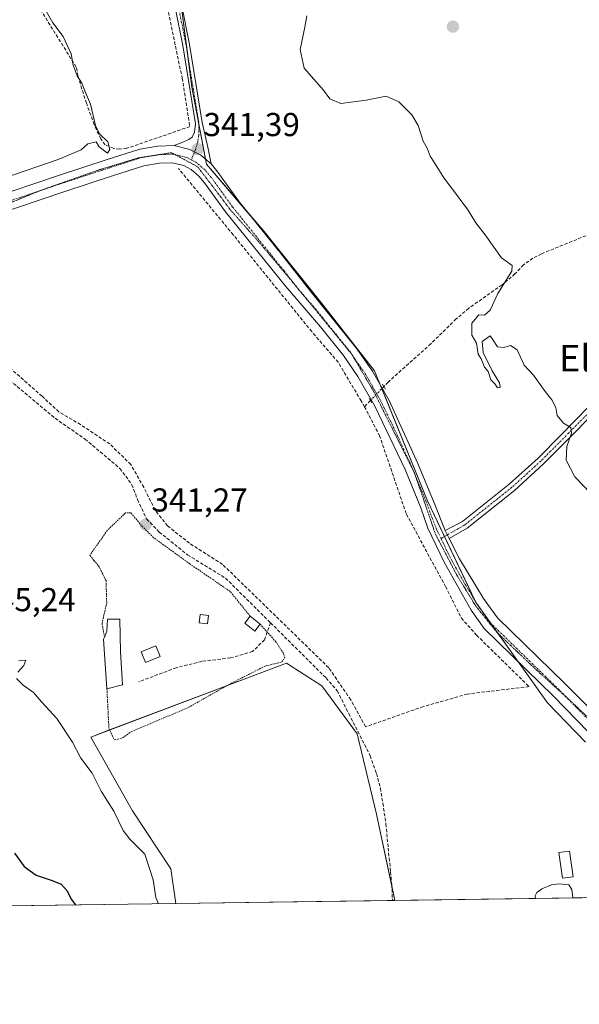
# Model space of a CAD drawing. Units: metres. Extents: x 598120 to 601599, y 4664346 to 4666708.
# Drawn here: x 600259 to 600428, y 4664346 to 4664644 of the extents above; entities that cross this region are included whole.
import ezdxf
from ezdxf.enums import TextEntityAlignment as Align

# ---------------------------------------------------------------- set-up
doc = ezdxf.new("R2010")
doc.units = ezdxf.units.M
doc.header["$MEASUREMENT"] = 0
for name, pattern in [('TRAZO_Y_PUNTO', [1, 0.5, -0.25, 0, -0.25]), ('TRAZOS', [0.75, 0.5, -0.25]), ('TRAZOS2', [0.375, 0.25, -0.125]), ('TRAZOSX2', [1.5, 1, -0.5])]:
    doc.linetypes.add(name, pattern=pattern)
for name, color, linetype, lineweight in [('Alambrada', 19, 'TRAZOS', 0), ('Camino', 19, 'Continuous', 0), ('Camino Cxs', 19, 'Continuous', 0), ('Camino eje', 39, 'TRAZO_Y_PUNTO', 13), ('Carátula', 7, 'Continuous', 5), ('Comarca CxS', 133, 'Continuous', 0), ('Comunidad Autónoma CxS', 142, 'Continuous', 0), ('Corriente artificial lineal', 5, 'TRAZOSX2', 13), ('Corriente artificial lineal oculto', 135, 'TRAZO_Y_PUNTO', 13), ('Cultivos herbáceos CxS', 92, 'Continuous', 0), ('Cultivos leñosos', 92, 'Continuous', 0), ('Cultivos leñosos CxS', 92, 'Continuous', 0), ('Curva de nivel maestra', 36, 'Continuous', 30), ('Curva de nivel normal', 36, 'Continuous', 0), ('Edificación ligera', 1, 'Continuous', 0), ('Edificación ligera Cxs', 1, 'Continuous', 0), ('Estanque', 2, 'Continuous', 0), ('Estanque Cxs', 2, 'Continuous', 0), ('Matorral', 135, 'Continuous', 0), ('Matorral CxS', 135, 'Continuous', 0), ('Municipio CxS', 142, 'Continuous', 0), ('Pista no pavimentada', 254, 'Continuous', 13), ('Pista no pavimentada Cxs', 254, 'Continuous', 0), ('Pista pavimentada eje', 135, 'TRAZO_Y_PUNTO', 0), ('Provincia CxS', 1, 'Continuous', 0), ('Puente lineal', 2, 'TRAZOS2', 0), ('Punto de cota en terreno', 7, 'Continuous', 0), ('Rótulo de punto de cota en terreno', 19, 'Continuous', 0), ('Senda', 19, 'TRAZOSX2', 0), ('Texto cartográfico', 19, 'Continuous', 0), ('Vía pecuaria eje', 92, 'TRAZOS2', 0)]:
    doc.layers.add(name, color=color, linetype=linetype, lineweight=lineweight)
doc.styles.add('Arial', font='txt', dxfattribs={"height": 0.2})

# ---------------------------------------------------------------- blocks, each defined once
blk = doc.blocks.new('*U174')
at = {"layer": 'Curva de nivel normal', "color": 36, "linetype": 'Continuous', "lineweight": 0}
for points in [[(600431.67, 4664500.63, 345), (600426.92, 4664505.54, 345), (600424.37, 4664510.6, 345), (600424.52, 4664514.72, 345), (600425.98, 4664518.76, 345), (600425.78, 4664520.5, 345), (600423.56, 4664521.84, 345), (600421.63, 4664524.16, 345), (600421.2, 4664526.56, 345), (600420.04, 4664528.89, 345), (600418.03, 4664531.38, 345), (600414.42, 4664536.28, 345), (600411.6, 4664539.37, 345), (600409.49, 4664544.02, 345), (600407.49, 4664545.26, 345), (600405.49, 4664544.68, 345), (600403.58, 4664544.94, 345), (600402.28, 4664546.96, 345), (600401.36, 4664548.26, 345), (600398.96, 4664546.48, 345), (600399.26, 4664543.16, 345), (600401.96, 4664537.65, 345), (600404.19, 4664534.05, 345), (600404.32, 4664532.64, 345), (600403.55, 4664532.49, 345), (600402.72, 4664533.68, 345), (600401.54, 4664534.89, 345), (600400.75, 4664537.39, 345), (600399.6, 4664538.79, 345), (600398.66, 4664541.22, 345), (600397.7, 4664542.7, 345), (600397.16, 4664546, 345), (600395.78, 4664548.42, 345), (600395.76, 4664552.02, 345), (600397.93, 4664554.56, 345), (600399.61, 4664554.51, 345), (600401.36, 4664555.96, 345), (600403.64, 4664561, 345), (600407.94, 4664567.82, 345), (600408, 4664569.45, 345), (600404.75, 4664571.77, 345), (600399.8, 4664578.82, 345), (600397.04, 4664582.39, 345), (600394.52, 4664586.54, 345), (600393.03, 4664588.33, 345), (600391.2, 4664591.02, 345), (600387.34, 4664595.97, 345), (600384.54, 4664600.56, 345), (600383.18, 4664602.53, 345), (600382.31, 4664605, 345), (600381.1, 4664607.12, 345), (600379.59, 4664611.83, 345), (600377.62, 4664615.03, 345), (600373.74, 4664619, 345), (600369.87, 4664620.73, 345), (600363.8, 4664619.49, 345), (600356.15, 4664618.5, 345), (600352.84, 4664619.86, 345), (600350.88, 4664622.56, 345), (600345.08, 4664629.18, 345), (600343.8, 4664634.84, 345), (600345.21, 4664641.58, 345), (600345.81, 4664645.03, 345)], [(600258.74, 4664449.98, 345), (600260.84, 4664450.16, 345), (600260.18, 4664448.55, 345), (600258.39, 4664446.53, 345)], [(600258.03, 4664444.57, 345), (600260.01, 4664442.53, 345), (600263.09, 4664440.4, 345), (600265.56, 4664437.58, 345), (600270.18, 4664432.54, 345), (600274.9, 4664425.34, 345), (600277.46, 4664420.48, 345), (600280.86, 4664416, 345), (600283.66, 4664410.5, 345), (600287.42, 4664404.47, 345), (600290.3, 4664398.64, 345), (600292.34, 4664396, 345), (600296.82, 4664391.5, 345), (600299.36, 4664383.72, 345), (600300.14, 4664378.35, 345), (600300.99, 4664376.44, 345)]]:
    blk.add_polyline3d(points, dxfattribs=at)
blk = doc.blocks.new('*U181')
at = {"layer": 'Curva de nivel maestra', "color": 36, "linetype": 'Continuous', "lineweight": 30}
blk.add_polyline3d([(600257.38, 4664391.74, 350), (600260.3, 4664387.72, 350), (600263.97, 4664385.07, 350), (600268.83, 4664383.54, 350), (600271.51, 4664382.35, 350), (600273.37, 4664380.39, 350), (600274.53, 4664377.89, 350), (600275.83, 4664376.09, 350)], dxfattribs=at)
blk = doc.blocks.new('5PATER')
at = {"layer": 'Carátula', "linetype": 'Continuous', "lineweight": 5}
h = blk.add_hatch(color=250, dxfattribs=at)
edge = h.paths.add_edge_path()
edge.add_ellipse((0, 0.01), major_axis=(-1.33, -1.34), ratio=0.999422, start_angle=0, end_angle=360)

msp = doc.modelspace()

# ---------------------------------------------------------------- linework, layer by layer
at = {"layer": 'Alambrada', "color": 19, "linetype": 'TRAZOS', "lineweight": 0}
for points in [[(600328.73, 4664463.42, 342.73), (600322.64, 4664470.93, 341.77), (600317.57, 4664474.38, 341.93), (600310.46, 4664479.25, 341.91), (600299.5, 4664487.17, 341.99), (600295.84, 4664490.83, 342.12), (600292.6, 4664494.68, 345.36), (600290.97, 4664494.68, 344.99), (600285.49, 4664489.41, 343.45), (600280.21, 4664481.89, 344.07), (600281.43, 4664480.27, 343.55), (600282.85, 4664478.65, 342.93), (600285.09, 4664474.18, 342.43), (600285.29, 4664467.48, 342.83), (600283.87, 4664461.19, 343.4), (600284.61, 4664457.11, 344.72)], [(600285.36, 4664441.46, 345.01), (600285.97, 4664429.48, 343.14), (600287.59, 4664426.03, 344.22), (600288.61, 4664426.23, 343.97), (600290.03, 4664426.64, 343.85), (600292.67, 4664428.47, 342.89), (600309.92, 4664435.78, 343.44), (600322.1, 4664442.68, 341.95), (600333.27, 4664448.36, 341.99), (600338.34, 4664449.58, 342.07), (600339.16, 4664450.8, 341.81), (600338.75, 4664452.22, 341.94), (600336.52, 4664455.67, 342.03), (600331.76, 4664460.98, 342.95)]]:
    msp.add_polyline3d(points, dxfattribs=at)
at = {"layer": 'Camino', "color": 19, "linetype": 'Continuous', "lineweight": 0}
for points in [[(600305.66, 4664605.77, 340.97), (600307.8, 4664606.57, 341.02), (600310.14, 4664607.6, 341.15), (600311.17, 4664608.32, 341.2), (600311.85, 4664609.79, 341.24), (600312.14, 4664612.38, 341.29), (600308.28, 4664636, 341.49), (600305.98, 4664647.48, 341.74), (600303.22, 4664656.66, 341.89), (600300.39, 4664664.32, 341.66), (600296.81, 4664678.29, 341.67), (600290.77, 4664710.24, 340.93), (600288.76, 4664719.12, 340.95), (600287.53, 4664722.37, 340.93), (600285.47, 4664725.71, 340.84), (600279.72, 4664732.58, 340.95), (600267.85, 4664744.05, 340.85), (600265.08, 4664747.48, 340.91), (600261.89, 4664752.71, 341.15), (600259.13, 4664760.13, 341.21), (600256.12, 4664766.16, 341.08), (600253.56, 4664769.88, 341.18), (600250.74, 4664773.05, 341.25)], [(600271.68, 4664743.29, 341.25), (600281.27, 4664734.02, 341.23), (600287.19, 4664726.95, 341.21), (600289.44, 4664723.31, 341.49), (600290.79, 4664719.73, 341.38), (600292.85, 4664710.67, 341.35), (600298.88, 4664678.75, 342.19), (600302.41, 4664664.95, 342.16), (600305.23, 4664657.33, 342.5), (600308.04, 4664648, 342.37), (600310.36, 4664636.38, 342.22), (600314.23, 4664612.72, 341.79), (600315.87, 4664605.28, 341.53), (600316.91, 4664600.24, 341.78)], [(600316.91, 4664600.24, 341.78), (600313.74, 4664602.88, 341.45), (600310.49, 4664604.62, 341.26), (600305.66, 4664605.77, 340.97)], [(600387.71, 4664489.34, 342.55), (600392.94, 4664492.06, 343.1), (600407.11, 4664503.35, 343.44), (600415.82, 4664511.25, 344.49), (600422.7, 4664518.15, 344.91), (600431.14, 4664526.73, 345.35), (600436.28, 4664532.71, 346.1), (600443.36, 4664541.94, 346.88), (600448.79, 4664549.96, 347.21), (600454.72, 4664557.54, 347.59), (600460.01, 4664563.93, 348.84), (600475.83, 4664581.67, 350.11), (600477.67, 4664580.03, 350.21), (600461.89, 4664562.33, 349.03), (600456.64, 4664555.99, 347.69), (600450.79, 4664548.51, 347.23), (600445.36, 4664540.5, 346.86), (600438.2, 4664531.16, 346.16), (600432.96, 4664525.06, 345.5), (600424.45, 4664516.42, 345.04), (600417.52, 4664509.47, 344.34), (600408.71, 4664501.47, 343.45), (600394.33, 4664490.01, 342.94), (600388.94, 4664486.91, 342.53)], [(600388.94, 4664486.91, 342.53), (600387.71, 4664489.34, 342.55)]]:
    msp.add_polyline3d(points, dxfattribs=at)
at = {"layer": 'Camino Cxs', "color": 19, "linetype": 'Continuous', "lineweight": 0}
for points in [[(600308.04, 4664648, 342.37), (600310.36, 4664636.38, 342.22), (600314.23, 4664612.72, 341.79), (600315.87, 4664605.28, 341.53), (600316.91, 4664600.24, 341.78), (600313.74, 4664602.88, 341.45), (600310.49, 4664604.62, 341.26), (600305.66, 4664605.77, 340.97), (600307.8, 4664606.57, 341.02), (600310.14, 4664607.6, 341.15), (600311.17, 4664608.32, 341.2), (600311.85, 4664609.79, 341.24), (600312.14, 4664612.38, 341.29), (600308.28, 4664636, 341.49), (600305.98, 4664647.48, 341.74)], [(600432.96, 4664525.06, 345.5), (600424.45, 4664516.42, 345.04), (600417.52, 4664509.47, 344.34), (600408.71, 4664501.47, 343.45), (600394.33, 4664490.01, 342.94), (600388.94, 4664486.91, 342.53), (600388.94, 4664486.91, 342.53), (600387.71, 4664489.34, 342.55), (600392.94, 4664492.06, 343.1), (600407.11, 4664503.35, 343.44), (600415.82, 4664511.25, 344.49), (600422.7, 4664518.15, 344.91), (600431.14, 4664526.73, 345.35)]]:
    msp.add_polyline3d(points, dxfattribs=at)
at = {"layer": 'Camino eje', "color": 39, "linetype": 'TRAZO_Y_PUNTO', "lineweight": 13}
for points in [[(600270.19, 4664743.26, 341.04), (600280.5, 4664733.3, 341.03), (600286.33, 4664726.33, 340.97), (600288.49, 4664722.84, 341.2), (600289.78, 4664719.43, 341.16), (600291.81, 4664710.46, 341.07), (600297.85, 4664678.52, 341.93), (600301.4, 4664664.64, 341.83), (600304.23, 4664657, 342.2), (600307.01, 4664647.74, 342.03), (600309.32, 4664636.19, 341.85), (600313.19, 4664612.55, 341.54), (600313.16, 4664608.91, 341.36), (600312.84, 4664606.89, 341.35), (600312.2, 4664604.67, 341.35), (600310.92, 4664601.45, 341.33)], [(600476.75, 4664580.85, 350.13), (600460.95, 4664563.13, 348.98), (600455.68, 4664556.77, 347.63), (600449.79, 4664549.24, 347.22), (600444.36, 4664541.22, 346.85), (600437.24, 4664531.94, 346.11), (600432.05, 4664525.9, 345.4), (600423.58, 4664517.29, 344.95), (600416.67, 4664510.36, 344.41), (600407.91, 4664502.41, 343.44), (600393.64, 4664491.04, 343.01), (600386.48, 4664486.92, 342.37)]]:
    msp.add_polyline3d(points, dxfattribs=at)
at = {"layer": 'Comarca CxS', "color": 133, "linetype": 'Continuous', "lineweight": 0}
msp.add_polyline3d([(601596.68, 4664394.77, 356.68), (598152.61, 4664346.05, 352.18), (598120.46, 4666659.19, 328.93)], dxfattribs=at)
at = {"layer": 'Comunidad Autónoma CxS', "color": 142, "linetype": 'Continuous', "lineweight": 0}
msp.add_polyline3d([(601596.68, 4664394.77, 356.68), (598152.61, 4664346.05, 352.18), (598120.46, 4666659.19, 328.93)], dxfattribs=at)
at = {"layer": 'Corriente artificial lineal', "color": 5, "linetype": 'TRAZOSX2', "lineweight": 13}
for points in [[(600293.29, 4664684.63, 342.02), (600296.25, 4664670.61, 341.5), (600299.73, 4664658.92, 341.75), (600303.66, 4664647.53, 341.29), (600308.15, 4664626.17, 341.14), (600310.44, 4664611.5, 341.08), (600291.4, 4664604.94, 340.62), (600289.12, 4664604.65, 340.29), (600287.45, 4664604.88, 340.06), (600284.83, 4664606, 340.02), (600283.51, 4664607.81, 339.95), (600281.5, 4664612.11, 339.55), (600279.13, 4664618.57, 339.97), (600276.59, 4664626.78, 340.11), (600276.07, 4664629.5, 340.26), (600250.24, 4664670.98, 339.52), (600241.17, 4664690.74, 338.93), (600230.82, 4664708.57, 338.43), (600220.06, 4664728.39, 338.07), (600209.45, 4664751.2, 337.69), (600187.49, 4664793.46, 336.38), (600181.22, 4664806.43, 336.65)], [(600487.2, 4664602.27, 351.01), (600461.84, 4664590.06, 349.11), (600449.28, 4664585.07, 348.01), (600443.15, 4664582.85, 347.49), (600437.26, 4664581.35, 347.38), (600416.84, 4664573.02, 345.6), (600414.3, 4664571.7, 345.62), (600411.44, 4664569.71, 345.63), (600408.85, 4664566.96, 345.33), (600404.93, 4664563.63, 344.97), (600394.85, 4664556.57, 344.22), (600391.05, 4664553.32, 343.97), (600383.4, 4664545.82, 343.32), (600370.46, 4664534.26, 342.79), (600369.16, 4664532.9, 342.55)], [(600363.32, 4664526.8, 341.4), (600362.28, 4664528.56, 341.31), (600355.34, 4664540.25, 341.31), (600347.35, 4664549.5, 341.07), (600323.59, 4664578.77, 341.08), (600307.02, 4664598.84, 340.86)], [(600363.32, 4664526.8, 341.4), (600367.82, 4664518.11, 341.43), (600375.99, 4664494.29, 341.22), (600387.84, 4664472.38, 341.62), (600392.6, 4664462.9, 341.54), (600397.21, 4664457.69, 341.54), (600413.11, 4664442.13, 341.66), (600394.42, 4664439.9, 341.35), (600381.12, 4664436.09, 341.39), (600363.64, 4664429.98, 341.16), (600359.14, 4664438.15, 341.14), (600352.47, 4664447.86, 340.89), (600320.35, 4664479.11, 340.68), (600310.37, 4664485.48, 340.62), (600303.69, 4664490.75, 340.58), (600299.91, 4664495.53, 340.5), (600296.48, 4664502.44, 340.39), (600292.59, 4664509.3, 340.4), (600286.22, 4664515.52, 340.39), (600277.38, 4664521.37, 340.28), (600270.83, 4664525.24, 340.28), (600265.71, 4664529.97, 340.18), (600252.65, 4664541.5, 340.03)], [(600365.09, 4664528.65, 341.84), (600363.32, 4664526.8, 341.4)]]:
    msp.add_polyline3d(points, dxfattribs=at)
at = {"layer": 'Corriente artificial lineal oculto', "color": 135, "linetype": 'TRAZO_Y_PUNTO', "lineweight": 13}
msp.add_polyline3d([(600369.16, 4664532.9, 342.55), (600365.09, 4664528.65, 341.84)], dxfattribs=at)
at = {"layer": 'Cultivos herbáceos CxS', "color": 92, "linetype": 'Continuous', "lineweight": 0}
for points in [[(600306.73, 4664656.87, 342.78), (600311.09, 4664623.41, 341.49), (600315.46, 4664600.14, 341.6), (600332.91, 4664579.78, 342.87), (600350.37, 4664557.96, 342.48), (600366.37, 4664537.59, 342.64), (600382.37, 4664498.32, 342.58), (600396.91, 4664467.77, 342.42), (600418.73, 4664437.22, 342.03), (600430.15, 4664425.29, 341.77)], [(600307.77, 4664648.91, 342.36), (600309.84, 4664633.01, 341.64), (600311.09, 4664623.42, 341.49), (600313.18, 4664612.26, 341.52), (600315.16, 4664601.69, 341.55), (600315.45, 4664600.14, 341.6), (600328.14, 4664585.34, 343.08), (600332.91, 4664579.78, 342.87), (600350.36, 4664557.96, 342.48), (600366.37, 4664537.59, 342.64), (600367.95, 4664533.7, 342.42), (600368.54, 4664532.25, 342.43), (600382.37, 4664498.32, 342.58), (600387.51, 4664487.51, 342.46), (600396.76, 4664468.1, 342.41), (600396.91, 4664467.77, 342.42), (600397.17, 4664467.41, 342.44), (600401.56, 4664461.26, 342.31), (600403.77, 4664458.17, 342.25), (600409.91, 4664449.57, 342), (600418.73, 4664437.22, 342.03), (600430.15, 4664425.29, 341.77)], [(600429.22, 4664378.26, 341.81), (600372.51, 4664377.45, 342.08), (600366.92, 4664403.56, 342.39), (600361.09, 4664427.85, 341.38), (600350.4, 4664442.42, 341.46), (600339.71, 4664449.22, 341.67), (600280.45, 4664426.88, 343.38), (600293.08, 4664404.53, 343.04), (600304.74, 4664387.04, 343.03), (600306.24, 4664376.52, 343.35), (600255.31, 4664375.8, 353.37)], [(600306.24, 4664376.52, 343.35), (600304.73, 4664387.04, 343.03), (600293.08, 4664404.53, 343.04), (600280.45, 4664426.88, 343.38), (600286.18, 4664429.04, 342.39), (600321.59, 4664442.39, 341.94), (600339.71, 4664449.22, 341.67), (600350.4, 4664442.42, 341.46), (600361.09, 4664427.85, 341.38), (600366.92, 4664403.56, 342.39), (600371.56, 4664381.89, 341.98), (600372.51, 4664377.45, 342.08)], [(600429.22, 4664378.26, 341.81), (600426.35, 4664378.22, 341.94), (600415.04, 4664378.06, 341.91), (600372.51, 4664377.45, 342.08)], [(600306.24, 4664376.52, 343.35), (600255.31, 4664375.8, 353.37)]]:
    msp.add_polyline3d(points, dxfattribs=at)
at = {"layer": 'Cultivos leñosos', "color": 92, "linetype": 'Continuous', "lineweight": 0}
for points in [[(600306.24, 4664376.52, 343.35), (600304.73, 4664387.04, 343.03), (600293.08, 4664404.53, 343.04), (600280.45, 4664426.88, 343.38), (600286.18, 4664429.04, 342.39), (600321.59, 4664442.39, 341.94), (600339.71, 4664449.22, 341.67), (600350.4, 4664442.42, 341.46), (600361.09, 4664427.85, 341.38), (600366.92, 4664403.56, 342.39), (600371.56, 4664381.89, 341.98), (600372.51, 4664377.45, 342.08)], [(600372.51, 4664377.45, 342.08), (600371.76, 4664377.44, 342.11), (600306.24, 4664376.52, 343.35)]]:
    msp.add_polyline3d(points, dxfattribs=at)
at = {"layer": 'Cultivos leñosos CxS', "color": 92, "linetype": 'Continuous', "lineweight": 0}
msp.add_polyline3d([(600372.51, 4664377.45, 342.08), (600306.24, 4664376.52, 343.35), (600304.74, 4664387.04, 343.03), (600293.08, 4664404.53, 343.04), (600280.45, 4664426.88, 343.38), (600339.71, 4664449.22, 341.67), (600350.4, 4664442.42, 341.46), (600361.09, 4664427.85, 341.38), (600366.92, 4664403.56, 342.39), (600372.51, 4664377.45, 342.08)], close=True, dxfattribs=at)
at = {"layer": 'Curva de nivel normal', "color": 36, "linetype": 'Continuous', "lineweight": 0}
msp.add_polyline3d([(600254.17, 4664595.87, 340), (600270.6, 4664601.55, 340), (600277.55, 4664604.5, 340), (600279.6, 4664606.3, 340), (600282.13, 4664606.93, 340), (600282.99, 4664605.34, 340), (600285.5, 4664603.49, 340), (600286.22, 4664604.59, 340), (600285.66, 4664606.88, 340), (600283.07, 4664609.31, 340), (600281.9, 4664611.83, 340), (600280.38, 4664618.28, 340), (600278.84, 4664621.85, 340), (600277.75, 4664624.62, 340), (600276.37, 4664626.82, 340), (600275.18, 4664630.05, 340), (600274.51, 4664633.52, 340), (600273.32, 4664636.15, 340), (600272.08, 4664638.72, 340), (600268.99, 4664642.92, 340), (600265.28, 4664649.44, 340)], dxfattribs=at)
at = {"layer": 'Edificación ligera', "color": 1, "linetype": 'Continuous', "lineweight": 0}
for points in [[(600316.12, 4664463.69, 343.35), (600315.81, 4664461.15, 342.05), (600313.27, 4664461.45, 342), (600313.58, 4664463.99, 341.99), (600316.12, 4664463.69, 343.35)], [(600331.76, 4664460.98, 342.95), (600330.07, 4664458.89, 344.22), (600327.05, 4664461.32, 343.29), (600328.73, 4664463.42, 342.73)], [(600328.73, 4664463.42, 342.73), (600331.76, 4664460.98, 342.95)], [(600284.61, 4664457.11, 344.72), (600285.36, 4664458.92, 344.45), (600285.56, 4664462.57, 343.89), (600289.22, 4664462.57, 342.68), (600289.42, 4664452.62, 342.67), (600290.03, 4664442.68, 343.39)], [(600285.36, 4664441.46, 345.01), (600284.35, 4664456.48, 344.77), (600284.61, 4664457.11, 344.72)], [(600301.48, 4664451.27, 342.77), (600297.01, 4664449.45, 343.73), (600295.71, 4664452.62, 344.3), (600300.18, 4664454.45, 343.6), (600301.48, 4664451.27, 342.77)], [(600290.03, 4664442.68, 343.39), (600285.36, 4664441.46, 345.01)], [(600426.43, 4664384.64, 343.84), (600423.18, 4664384.19, 343.47), (600422.11, 4664391.94, 341.98), (600425.36, 4664392.39, 342), (600426.43, 4664384.64, 343.84)]]:
    msp.add_polyline3d(points, dxfattribs=at)
at = {"layer": 'Edificación ligera Cxs', "color": 1, "linetype": 'Continuous', "lineweight": 0}
for points in [[(600316.12, 4664463.69, 343.35), (600315.81, 4664461.15, 342.05), (600313.27, 4664461.45, 342), (600313.58, 4664463.99, 341.99), (600316.12, 4664463.69, 343.35)], [(600331.76, 4664460.98, 342.95), (600330.07, 4664458.89, 344.22), (600327.05, 4664461.32, 343.29), (600328.73, 4664463.42, 342.73), (600331.76, 4664460.98, 342.95)], [(600290.03, 4664442.68, 343.39), (600285.36, 4664441.46, 345.01), (600284.35, 4664456.48, 344.77), (600284.61, 4664457.11, 344.72), (600285.36, 4664458.92, 344.45), (600285.56, 4664462.57, 343.89), (600289.22, 4664462.57, 342.68), (600289.42, 4664452.62, 342.67), (600290.03, 4664442.68, 343.39)], [(600301.48, 4664451.27, 342.77), (600297.01, 4664449.45, 343.73), (600295.71, 4664452.62, 344.3), (600300.18, 4664454.45, 343.6), (600301.48, 4664451.27, 342.77)], [(600426.43, 4664384.64, 343.84), (600423.18, 4664384.19, 343.47), (600422.11, 4664391.94, 341.98), (600425.36, 4664392.39, 342), (600426.43, 4664384.64, 343.84)]]:
    msp.add_polyline3d(points, close=True, dxfattribs=at)
at = {"layer": 'Estanque', "color": 2, "linetype": 'Continuous', "lineweight": 0}
for points in [[(600415.04, 4664378.05, 341.91), (600414.91, 4664378.9, 341.91), (600415.44, 4664379.82, 341.9), (600416.96, 4664380.95, 341.9), (600419.94, 4664382.14, 341.97), (600422.26, 4664382.53, 342.01), (600425.17, 4664382.14, 342.05), (600426.03, 4664380.75, 342.01), (600426.35, 4664378.21, 341.94)], [(600426.35, 4664378.21, 341.94), (600415.04, 4664378.05, 341.91)]]:
    msp.add_polyline3d(points, dxfattribs=at)
at = {"layer": 'Estanque Cxs', "color": 2, "linetype": 'Continuous', "lineweight": 0}
msp.add_polyline3d([(600426.35, 4664378.21, 341.94), (600415.04, 4664378.05, 341.91), (600414.91, 4664378.9, 341.91), (600415.44, 4664379.82, 341.9), (600416.96, 4664380.95, 341.9), (600419.94, 4664382.14, 341.97), (600422.26, 4664382.53, 342.01), (600425.17, 4664382.14, 342.05), (600426.03, 4664380.75, 342.01), (600426.35, 4664378.21, 341.94)], close=True, dxfattribs=at)
at = {"layer": 'Matorral', "color": 135, "linetype": 'Continuous', "lineweight": 0}
msp.add_polyline3d([(600307.77, 4664648.91, 342.36), (600309.84, 4664633.01, 341.64), (600311.09, 4664623.42, 341.49), (600313.18, 4664612.26, 341.52), (600315.16, 4664601.69, 341.55), (600315.45, 4664600.14, 341.6), (600328.14, 4664585.34, 343.08), (600332.91, 4664579.78, 342.87), (600350.36, 4664557.96, 342.48), (600366.37, 4664537.59, 342.64), (600367.95, 4664533.7, 342.42), (600368.54, 4664532.25, 342.43), (600382.37, 4664498.32, 342.58), (600387.51, 4664487.51, 342.46), (600396.76, 4664468.1, 342.41), (600396.91, 4664467.77, 342.42), (600397.17, 4664467.41, 342.44), (600401.56, 4664461.26, 342.31), (600403.77, 4664458.17, 342.25), (600409.91, 4664449.57, 342), (600418.73, 4664437.22, 342.03), (600430.15, 4664425.29, 341.77)], dxfattribs=at)
at = {"layer": 'Matorral CxS', "color": 135, "linetype": 'Continuous', "lineweight": 0}
msp.add_polyline3d([(600430.15, 4664425.29, 341.77), (600418.73, 4664437.22, 342.03), (600396.91, 4664467.77, 342.42), (600382.37, 4664498.32, 342.58), (600366.37, 4664537.59, 342.64), (600350.37, 4664557.96, 342.48), (600332.91, 4664579.78, 342.87), (600315.46, 4664600.14, 341.6), (600311.09, 4664623.41, 341.49), (600306.73, 4664656.87, 342.78)], dxfattribs=at)
at = {"layer": 'Municipio CxS', "color": 142, "linetype": 'Continuous', "lineweight": 0}
msp.add_polyline3d([(601596.68, 4664394.77, 356.68), (598152.61, 4664346.05, 352.18), (598120.46, 4666659.19, 328.93)], dxfattribs=at)
at = {"layer": 'Pista no pavimentada', "color": 254, "linetype": 'Continuous', "lineweight": 13}
for points in [[(600209.79, 4664579.1, 340.81), (600215.27, 4664579.68, 340.55), (600222.72, 4664581.03, 340.29), (600230.81, 4664583.29, 340.59), (600248.8, 4664589.36, 340.72), (600270.97, 4664596.84, 340.72), (600285.41, 4664601.54, 340.22), (600295.32, 4664604.71, 340.75), (600300.77, 4664605.63, 340.88), (600305.66, 4664605.77, 340.97)], [(600316.91, 4664600.24, 341.78), (600313.74, 4664602.88, 341.45), (600310.49, 4664604.62, 341.26), (600305.66, 4664605.77, 340.97)], [(600431.02, 4664428.47, 342.18), (600420.54, 4664439.24, 342.11), (600399.49, 4664459.7, 342.03), (600395.55, 4664465.23, 342.16), (600387.4, 4664479.79, 342.12), (600382.5, 4664490.03, 341.76), (600380.4, 4664496.24, 342.17), (600375.6, 4664507.8, 342.07), (600366.41, 4664526.96, 341.88), (600361.32, 4664535.93, 341.73), (600357, 4664542.3, 341.67), (600350.03, 4664550.94, 341.71), (600339.46, 4664563.19, 341.49), (600321.27, 4664585.76, 341.83), (600314.91, 4664594.48, 341.59), (600313.2, 4664596.56, 341.43), (600310.81, 4664598.55, 341.34), (600308.63, 4664599.72, 341.09), (600305.13, 4664600.56, 340.87), (600301.29, 4664600.44, 340.77), (600296.55, 4664599.64, 340.75), (600287.01, 4664596.59, 340.28), (600272.61, 4664591.9, 340.87), (600250.46, 4664584.43, 340.94)], [(600316.91, 4664600.24, 341.78), (600318.93, 4664597.77, 342.33), (600325.49, 4664588.62, 343.01), (600338.48, 4664572.55, 342.35), (600347.28, 4664561.33, 342.31), (600361.08, 4664544.21, 342.31), (600365.77, 4664537.56, 342.55), (600370.77, 4664528.71, 342.41), (600379.49, 4664509.63, 342.85), (600384.44, 4664497.76, 342.92), (600387.71, 4664489.34, 342.55)], [(600388.94, 4664486.91, 342.53), (600387.71, 4664489.34, 342.55)], [(600388.94, 4664486.91, 342.53), (600392.07, 4664480.77, 342.63), (600399.3, 4664468.74, 342.72), (600403.52, 4664462.93, 342.43), (600423.83, 4664443.16, 342.24), (600435.73, 4664431.28, 342.8), (600439.73, 4664426.66, 342.74), (600443.13, 4664423.34, 342.74), (600447.85, 4664418.26, 342.83), (600451.98, 4664414.08, 342.92), (600455.56, 4664410.52, 343.07), (600458.07, 4664407.94, 343.13), (600461.39, 4664404.7, 343.16), (600465.03, 4664401.36, 343.25), (600468.91, 4664398, 343.04), (600473.54, 4664393.86, 343.15), (600479.42, 4664388.59, 343.28), (600483.86, 4664385.01, 343.39), (600491.55, 4664379.14, 343.43)]]:
    msp.add_polyline3d(points, dxfattribs=at)
at = {"layer": 'Pista no pavimentada Cxs', "color": 254, "linetype": 'Continuous', "lineweight": 0}
for points in [[(600248.8, 4664589.36, 340.72), (600270.97, 4664596.84, 340.72), (600285.41, 4664601.54, 340.22), (600295.32, 4664604.71, 340.75), (600300.77, 4664605.63, 340.88), (600305.66, 4664605.77, 340.97), (600310.49, 4664604.62, 341.26), (600313.74, 4664602.88, 341.45), (600316.91, 4664600.24, 341.78), (600316.91, 4664600.24, 341.78), (600318.93, 4664597.77, 342.33), (600325.49, 4664588.62, 343.01), (600338.48, 4664572.55, 342.35), (600347.28, 4664561.33, 342.31), (600361.08, 4664544.21, 342.31), (600365.77, 4664537.56, 342.55), (600370.77, 4664528.71, 342.41), (600379.49, 4664509.63, 342.85), (600384.44, 4664497.76, 342.92), (600387.71, 4664489.34, 342.55), (600388.94, 4664486.91, 342.53), (600392.07, 4664480.77, 342.63), (600399.3, 4664468.74, 342.72), (600403.52, 4664462.93, 342.43), (600423.83, 4664443.16, 342.24), (600435.73, 4664431.28, 342.8)], [(600431.02, 4664428.47, 342.18), (600420.54, 4664439.24, 342.11), (600399.49, 4664459.7, 342.03), (600395.55, 4664465.23, 342.16), (600387.4, 4664479.79, 342.12), (600382.5, 4664490.03, 341.76), (600380.4, 4664496.24, 342.17), (600375.6, 4664507.8, 342.07), (600366.41, 4664526.96, 341.88), (600361.32, 4664535.93, 341.73), (600357, 4664542.3, 341.67), (600350.03, 4664550.94, 341.71), (600339.46, 4664563.19, 341.49), (600321.27, 4664585.76, 341.83), (600314.91, 4664594.48, 341.59), (600313.2, 4664596.56, 341.43), (600310.81, 4664598.55, 341.34), (600308.63, 4664599.72, 341.09), (600305.13, 4664600.56, 340.87), (600301.29, 4664600.44, 340.77), (600296.55, 4664599.64, 340.75), (600287.01, 4664596.59, 340.28), (600272.61, 4664591.9, 340.87), (600250.46, 4664584.43, 340.94)]]:
    msp.add_polyline3d(points, dxfattribs=at)
at = {"layer": 'Pista pavimentada eje', "color": 135, "linetype": 'TRAZO_Y_PUNTO', "lineweight": 0}
for points in [[(600310.92, 4664601.45, 341.33), (600309.56, 4664602.17, 341.23), (600305.4, 4664603.16, 341.06), (600301.03, 4664603.03, 340.92), (600295.94, 4664602.17, 340.77), (600286.21, 4664599.06, 340.6), (600271.79, 4664594.37, 340.89), (600231.58, 4664580.81, 340.81), (600223.31, 4664578.49, 340.74), (600215.64, 4664577.1, 340.76), (600210.01, 4664576.51, 340.9), (600208.6, 4664576.41, 340.94)], [(600386.48, 4664486.92, 342.37), (600385.05, 4664489.8, 342.22), (600383.47, 4664493.9, 342.47), (600382.42, 4664497, 342.53), (600377.55, 4664508.72, 342.5), (600373.19, 4664518.26, 342.3), (600368.59, 4664527.84, 342.18), (600363.55, 4664536.75, 342.13), (600361.2, 4664540.07, 342.05), (600359.04, 4664543.26, 341.99), (600348.66, 4664556.14, 342.03), (600343.37, 4664562.26, 341.89), (600338.97, 4664567.87, 342), (600323.38, 4664587.19, 342.36), (600320.26, 4664591.57, 341.92), (600316.92, 4664596.13, 341.85), (600315.05, 4664598.4, 341.62), (600312.27, 4664600.72, 341.43), (600310.92, 4664601.45, 341.33)], [(600433.38, 4664429.88, 342.4), (600427.43, 4664435.82, 342.23), (600422.19, 4664441.2, 342.19), (600401.51, 4664461.32, 342.31), (600399.54, 4664464.08, 342.38), (600397.43, 4664466.99, 342.44), (600393.81, 4664473, 342.42), (600389.74, 4664480.28, 342.37), (600388.17, 4664483.35, 342.42), (600386.48, 4664486.92, 342.37)]]:
    msp.add_polyline3d(points, dxfattribs=at)
at = {"layer": 'Provincia CxS', "color": 1, "linetype": 'Continuous', "lineweight": 0}
msp.add_polyline3d([(601596.68, 4664394.77, 356.68), (598152.61, 4664346.05, 352.18), (598120.46, 4666659.19, 328.93)], dxfattribs=at)
at = {"layer": 'Puente lineal', "color": 2, "linetype": 'TRAZOS2', "lineweight": 0}
for points in [[(600368.72, 4664533.56, 342.9), (600369.69, 4664532.1, 342.81)], [(600364.69, 4664529.27, 341.89), (600365.51, 4664527.98, 341.91)]]:
    msp.add_polyline3d(points, dxfattribs=at)
at = {"layer": 'Senda', "color": 19, "linetype": 'TRAZOSX2', "lineweight": 0}
for points in [[(600251.34, 4664538.66, 340.28), (600269.67, 4664523.28, 340.61), (600278.73, 4664516.99, 340.89), (600289.27, 4664508.15, 340.74), (600292.9, 4664503.21, 340.86), (600294.61, 4664498.68, 341.23), (600297.36, 4664492.84, 340.85), (600301.19, 4664488.89, 340.86), (600309.79, 4664481.96, 341.03), (600321.26, 4664474.95, 341), (600334.87, 4664461.44, 341.13)], [(600334.87, 4664461.44, 341.13), (600333.03, 4664456.32, 341.71), (600329.43, 4664452.72, 341.89), (600322.76, 4664450.81, 341.96), (600314.09, 4664449.76, 341.85), (600306.36, 4664447.85, 341.83), (600295.04, 4664443.62, 341.84)], [(600334.87, 4664461.44, 341.13), (600351.7, 4664444.75, 341.08), (600355.05, 4664440.87, 341.16), (600358.55, 4664433.96, 341.49), (600365.04, 4664421.23, 341.57), (600366.94, 4664415.85, 341.52), (600368.1, 4664411.4, 341.74), (600368.87, 4664406.86, 341.91), (600369.79, 4664400.62, 341.87), (600370.46, 4664393.32, 341.8), (600371.22, 4664386.1, 341.9), (600371.64, 4664380.9, 342.02), (600371.76, 4664377.44, 342.11)]]:
    msp.add_polyline3d(points, dxfattribs=at)
at = {"layer": 'Vía pecuaria eje', "color": 92, "linetype": 'TRAZOS2', "lineweight": 0}
for points in [[(600343.2, 4664562.48, 341.91), (600342.45, 4664563.39, 341.97), (600339.67, 4664566.7, 341.92), (600336.89, 4664570, 342.05), (600334.11, 4664573.31, 341.88), (600331.34, 4664576.62, 341.93), (600328.51, 4664579.79, 342.03), (600325.69, 4664582.97, 342.03), (600322.87, 4664586.14, 342.14), (600320.36, 4664589.45, 341.86), (600317.84, 4664592.76, 341.81), (600315.33, 4664596.07, 341.65), (600312.82, 4664599.37, 341.49), (600308.85, 4664601.49, 341.17), (600305.96, 4664603.03, 341.06), (600304.88, 4664603.61, 341.06), (600301.53, 4664603.08, 340.94), (600301.3, 4664603.04, 340.93), (600298.18, 4664602.55, 340.83), (600297.86, 4664602.5, 340.82), (600294.82, 4664602.02, 340.75), (600290.77, 4664600.78, 340.64), (600286.71, 4664599.55, 340.52), (600282.65, 4664598.31, 340.73), (600278.16, 4664596.73, 340.8), (600273.66, 4664595.14, 340.85), (600269.16, 4664593.55, 340.94), (600264.66, 4664591.96, 340.94), (600260.16, 4664590.11, 340.96), (600255.67, 4664588.26, 340.98)], [(600359.38, 4664542.75, 341.99), (600357, 4664545.66, 341.99), (600354.62, 4664548.57, 342.08), (600352.24, 4664551.48, 342.05), (600349.86, 4664554.39, 341.97), (600347.39, 4664557.39, 341.99), (600344.92, 4664560.39, 341.87), (600343.56, 4664562.04, 341.88), (600343.2, 4664562.48, 341.91)], [(600377.98, 4664507.68, 342.5), (600376.71, 4664510.21, 342.37), (600374.99, 4664513.65, 342.16), (600373.27, 4664517.09, 342.21), (600371.55, 4664520.53, 342.22), (600369.79, 4664524.05, 342), (600368.02, 4664527.58, 342.11), (600366.26, 4664531.11, 342.11), (600363.97, 4664534.99, 342.01), (600361.68, 4664538.87, 342.05), (600359.38, 4664542.75, 341.99), (600359.38, 4664542.75, 341.99)], [(600424.16, 4664439.17, 342.19), (600423.15, 4664440.09, 342.18), (600420.23, 4664442.74, 342.19), (600417.32, 4664445.38, 342.16), (600414.41, 4664448.03, 342.17), (600411.64, 4664450.68, 342.2), (600408.86, 4664453.32, 342.22), (600406.08, 4664455.97, 342.24), (600403.3, 4664458.61, 342.27), (600401.19, 4664461.26, 342.28), (600399.07, 4664463.91, 342.35), (600396.95, 4664466.55, 342.39), (600395.01, 4664469.73, 342.22), (600393.07, 4664472.9, 342.35), (600391.13, 4664476.08, 342.32), (600389.01, 4664480.13, 342.29), (600386.9, 4664484.19, 342.31), (600384.78, 4664488.25, 342.03), (600383.19, 4664492.88, 342.33), (600381.61, 4664497.51, 342.41), (600380.02, 4664502.14, 342.28), (600378.79, 4664505.73, 342.42), (600378.43, 4664506.77, 342.48), (600377.98, 4664507.68, 342.5)], [(600445.71, 4664416.59, 342.7), (600444.97, 4664417.47, 342.67), (600442.19, 4664420.78, 342.61), (600439.42, 4664424.09, 342.53), (600436.64, 4664427.39, 342.44), (600433.11, 4664430.74, 342.43), (600429.58, 4664434.1, 342.26), (600426.06, 4664437.45, 342.21), (600424.16, 4664439.17, 342.19)]]:
    msp.add_polyline3d(points, dxfattribs=at)

# ---------------------------------------------------------------- block references
at = {"layer": 'Curva de nivel maestra', "color": 36, "linetype": 'Continuous', "lineweight": 30}
msp.add_blockref('*U181', (0, 0), dxfattribs=at)
at = {"layer": 'Curva de nivel normal', "color": 36, "linetype": 'Continuous', "lineweight": 0}
msp.add_blockref('*U174', (0, 0), dxfattribs=at)
at = {"layer": 'Punto de cota en terreno', "linetype": 'Continuous', "lineweight": 0}
for p in [(600390.07, 4664641.73, 347.9), (600312.83, 4664604.68, 341.39), (600297.07, 4664491.14, 341.27)]:
    msp.add_blockref('5PATER', p, dxfattribs=at)

# ---------------------------------------------------------------- texts
at = {"layer": 'Rótulo de punto de cota en terreno', "color": 19, "linetype": 'Continuous', "lineweight": 0, "style": 'Arial'}
for s, p in [('341,39', (600314.59, 4664606.44)), ('341,27', (600298.83, 4664492.9)), ('345,24', (600246.76, 4664462.76))]:
    msp.add_text(s, height=7, dxfattribs=at).set_placement(p, align=Align.BOTTOM_LEFT)
at = {"layer": 'Texto cartográfico', "color": 19, "linetype": 'Continuous', "lineweight": 0, "style": 'Arial'}
msp.add_text('El Prado', height=8, dxfattribs=at).set_placement((600443.54, 4664541.45), align=Align.MIDDLE_CENTER)

doc.saveas('drawing.dxf')
